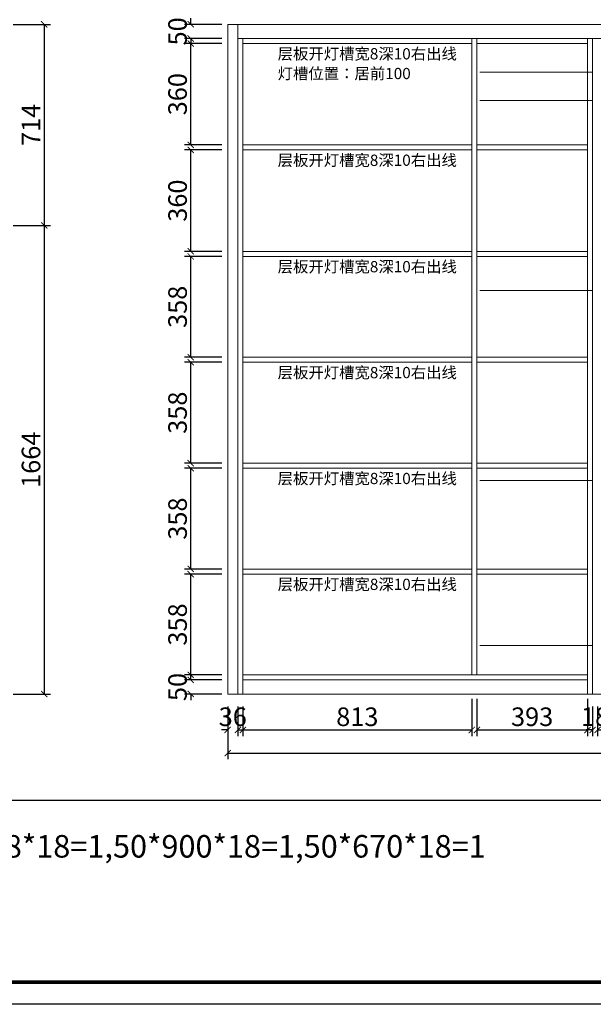
# Model space of a CAD drawing. Units: inches. Extents: x 596188 to 632264, y -131474 to -126181.
# Drawn here: x 601922 to 603960, y -131474 to -127978 of the extents above; entities that cross this region are included whole.
import ezdxf

# ---------------------------------------------------------------- set-up
doc = ezdxf.new("R2010")
doc.units = ezdxf.units.IN
doc.header["$MEASUREMENT"] = 0
doc.layers.add('SH-木饰面', color=253, linetype='Continuous', lineweight=0)
doc.styles.add('CH', font='txt', dxfattribs={"width": 0.5})
doc.styles.get("Standard").update_dxf_attribs({"font": 'txt', "height": 80})
doc.dimstyles.new('SH-22', dxfattribs={"dimscale": 22, "dimtxt": 3, "dimasz": 1, "dimexe": 1, "dimexo": 2, "dimtad": 1, "dimdec": 0, "dimdsep": 46, "dimtxsty": 'CH', "dimblk": 'ARCHTICK', "dimcen": 2.5, "dimclrt": 40, "dimadec": 0, "dimazin": 0, "dimtfac": 1, "dimtdec": 0, "dimtix": 1, "dimtofl": 0, "dimtmove": 1, "dimatfit": 3, "dimfxl": 3, "dimfxlon": 1, "dimtolj": 1, "dimtzin": 0, "dimarcsym": 0})

# ---------------------------------------------------------------- blocks, each defined once
blk = doc.blocks.new('_ArchTick')
at = {"color": 0, "linetype": 'ByBlock', "const_width": 0.15}
blk.add_lwpolyline([(-0.5, -0.5), (0.5, 0.5)], dxfattribs=at)
blk = doc.blocks.new('*D31')
at = {"layer": 'Defpoints', "color": 0, "transparency": 16777216}
for p in [(601766, -127994.7), (601766, -128708.7), (602009.3, -128708.7)]:
    blk.add_point(p, dxfattribs=at)
at = {"layer": 'SH-木饰面', "color": 0, "lineweight": -2, "transparency": 16777216}
for p, q in [((601899.3, -127994.7), (602031.3, -127994.7)), ((601899.3, -128708.7), (602031.3, -128708.7))]:
    blk.add_line(p, q, dxfattribs=at)
at = {"layer": 'SH-木饰面', "color": 0, "linetype": 'ByBlock', "lineweight": -2, "transparency": 16777216}
blk.add_line((602009.3, -127994.7), (602009.3, -128708.7), dxfattribs=at)
at = {"layer": 'SH-木饰面', "color": 0, "lineweight": -2, "transparency": 16777216, "xscale": 22, "yscale": 22, "zscale": 22}
for p, rotation in [((602009.3, -127994.7), 90), ((602009.3, -128708.7), 270)]:
    blk.add_blockref('_ArchTick', p, dxfattribs=dict(at, rotation=rotation))
at = {"layer": 'SH-木饰面', "color": 40, "transparency": 16777216, "insert": (601962.5, -128351.7), "char_height": 66, "attachment_point": 5, "rotation": 90, "style": 'CH'}
blk.add_mtext('\\A1;714', dxfattribs=at)
blk = doc.blocks.new('*D47')
at = {"layer": 'Defpoints', "color": 0, "transparency": 16777216}
for p in [(601766, -128708.7), (601766, -130372.7), (602009.3, -130372.7)]:
    blk.add_point(p, dxfattribs=at)
at = {"layer": 'SH-木饰面', "color": 0, "lineweight": -2, "transparency": 16777216}
for p, q in [((601899.3, -128708.7), (602031.3, -128708.7)), ((601899.3, -130372.7), (602031.3, -130372.7))]:
    blk.add_line(p, q, dxfattribs=at)
at = {"layer": 'SH-木饰面', "color": 0, "linetype": 'ByBlock', "lineweight": -2, "transparency": 16777216}
blk.add_line((602009.3, -128708.7), (602009.3, -130372.7), dxfattribs=at)
at = {"layer": 'SH-木饰面', "color": 0, "lineweight": -2, "transparency": 16777216, "xscale": 22, "yscale": 22, "zscale": 22}
for p, rotation in [((602009.3, -128708.7), 90), ((602009.3, -130372.7), 270)]:
    blk.add_blockref('_ArchTick', p, dxfattribs=dict(at, rotation=rotation))
at = {"layer": 'SH-木饰面', "color": 40, "transparency": 16777216, "insert": (601962.5, -129540.7), "char_height": 66, "attachment_point": 5, "rotation": 90, "style": 'CH'}
blk.add_mtext('\\A1;1664', dxfattribs=at)
blk = doc.blocks.new('*D54')
at = {"layer": 'Defpoints', "color": 0, "transparency": 16777216}
for p in [(602661.3, -130372.7), (602697.3, -130372.7), (602697.3, -130500.1)]:
    blk.add_point(p, dxfattribs=at)
at = {"layer": 'SH-木饰面', "color": 0, "lineweight": -2, "transparency": 16777216}
for p, q in [((602661.3, -130416.7), (602661.3, -130522.1)), ((602697.3, -130416.7), (602697.3, -130522.1))]:
    blk.add_line(p, q, dxfattribs=at)
at = {"layer": 'SH-木饰面', "color": 0, "linetype": 'ByBlock', "lineweight": -2, "transparency": 16777216}
for p, q in [((602661.3, -130500.1), (602639.3, -130500.1)), ((602697.3, -130500.1), (602719.3, -130500.1))]:
    blk.add_line(p, q, dxfattribs=at)
at = {"layer": 'SH-木饰面', "color": 0, "lineweight": -2, "transparency": 16777216, "xscale": 22, "yscale": 22, "zscale": 22}
blk.add_blockref('_ArchTick', (602661.3, -130500.1), dxfattribs=at)
at = {"layer": 'SH-木饰面', "color": 0, "lineweight": -2, "transparency": 16777216, "xscale": 22, "yscale": 22, "zscale": 22, "rotation": 180}
blk.add_blockref('_ArchTick', (602697.3, -130500.1), dxfattribs=at)
at = {"layer": 'SH-木饰面', "color": 40, "transparency": 16777216, "insert": (602679.3, -130453.3), "char_height": 66, "attachment_point": 5, "style": 'CH'}
blk.add_mtext('\\A1;36', dxfattribs=at)
blk = doc.blocks.new('*D55')
at = {"layer": 'Defpoints', "color": 0, "transparency": 16777216}
for p in [(603957.3, -130372.7), (603975.3, -130372.7), (603957.3, -130500.1)]:
    blk.add_point(p, dxfattribs=at)
at = {"layer": 'SH-木饰面', "color": 0, "lineweight": -2, "transparency": 16777216}
for p, q in [((603957.3, -130416.7), (603957.3, -130522.1)), ((603975.3, -130416.7), (603975.3, -130522.1))]:
    blk.add_line(p, q, dxfattribs=at)
at = {"layer": 'SH-木饰面', "color": 0, "linetype": 'ByBlock', "lineweight": -2, "transparency": 16777216}
for p, q in [((603957.3, -130500.1), (603935.3, -130500.1)), ((603975.3, -130500.1), (603997.3, -130500.1))]:
    blk.add_line(p, q, dxfattribs=at)
at = {"layer": 'SH-木饰面', "color": 0, "lineweight": -2, "transparency": 16777216, "xscale": 22, "yscale": 22, "zscale": 22}
blk.add_blockref('_ArchTick', (603957.3, -130500.1), dxfattribs=at)
at = {"layer": 'SH-木饰面', "color": 0, "lineweight": -2, "transparency": 16777216, "xscale": 22, "yscale": 22, "zscale": 22, "rotation": 180}
blk.add_blockref('_ArchTick', (603975.3, -130500.1), dxfattribs=at)
at = {"layer": 'SH-木饰面', "color": 40, "transparency": 16777216, "insert": (603966.3, -130453.3), "char_height": 66, "attachment_point": 5, "style": 'CH'}
blk.add_mtext('\\A1;18', dxfattribs=at)
blk = doc.blocks.new('*D50')
at = {"layer": 'Defpoints', "color": 0, "transparency": 16777216}
for p in [(602661.3, -130372.7), (606147.3, -130372.7), (606147.3, -130582)]:
    blk.add_point(p, dxfattribs=at)
at = {"layer": 'SH-木饰面', "color": 0, "lineweight": -2, "transparency": 16777216}
for p, q in [((602661.3, -130472), (602661.3, -130604)), ((606147.3, -130472), (606147.3, -130604))]:
    blk.add_line(p, q, dxfattribs=at)
at = {"layer": 'SH-木饰面', "color": 0, "linetype": 'ByBlock', "lineweight": -2, "transparency": 16777216}
blk.add_line((602661.3, -130582), (606147.3, -130582), dxfattribs=at)
at = {"layer": 'SH-木饰面', "color": 0, "lineweight": -2, "transparency": 16777216, "xscale": 22, "yscale": 22, "zscale": 22, "rotation": 180}
blk.add_blockref('_ArchTick', (602661.3, -130582), dxfattribs=at)
at = {"layer": 'SH-木饰面', "color": 0, "lineweight": -2, "transparency": 16777216, "xscale": 22, "yscale": 22, "zscale": 22}
blk.add_blockref('_ArchTick', (606147.3, -130582), dxfattribs=at)
at = {"layer": 'SH-木饰面', "color": 40, "transparency": 16777216, "insert": (604404.3, -130535.2), "char_height": 66, "attachment_point": 5, "style": 'CH'}
blk.add_mtext('\\A1;3486', dxfattribs=at)
blk = doc.blocks.new('*D51')
at = {"layer": 'Defpoints', "color": 0, "transparency": 16777216}
for p in [(602530, -129946.7), (602715.3, -129946.7), (602715.3, -130304.7)]:
    blk.add_point(p, dxfattribs=at)
at = {"layer": 'SH-木饰面', "color": 0, "lineweight": -2, "transparency": 16777216}
for p, q in [((602640, -129946.7), (602508, -129946.7)), ((602640, -130304.7), (602508, -130304.7))]:
    blk.add_line(p, q, dxfattribs=at)
at = {"layer": 'SH-木饰面', "color": 0, "linetype": 'ByBlock', "lineweight": -2, "transparency": 16777216}
blk.add_line((602530, -130304.7), (602530, -129946.7), dxfattribs=at)
at = {"layer": 'SH-木饰面', "color": 0, "lineweight": -2, "transparency": 16777216, "xscale": 22, "yscale": 22, "zscale": 22}
for p, rotation in [((602530, -129946.7), 90), ((602530, -130304.7), 270)]:
    blk.add_blockref('_ArchTick', p, dxfattribs=dict(at, rotation=rotation))
at = {"layer": 'SH-木饰面', "color": 40, "transparency": 16777216, "insert": (602483.2, -130125.7), "char_height": 66, "attachment_point": 5, "rotation": 90, "style": 'CH'}
blk.add_mtext('\\A1;358', dxfattribs=at)
blk = doc.blocks.new('*D59')
at = {"layer": 'Defpoints', "color": 0, "transparency": 16777216}
for p in [(602697.3, -127865.1), (602697.3, -127994.7), (604785.3, -127994.7)]:
    blk.add_point(p, dxfattribs=at)
at = {"layer": 'SH-木饰面', "color": 0, "lineweight": -2, "transparency": 16777216}
for p, q in [((602697.3, -127950.7), (602697.3, -127843.1)), ((604785.3, -127950.7), (604785.3, -127843.1)), ((604785.3, -127865.1), (602697.3, -127865.1))]:
    blk.add_line(p, q, dxfattribs=at)
at = {"layer": 'SH-木饰面', "color": 0, "lineweight": -2, "transparency": 16777216, "xscale": 22, "yscale": 22, "zscale": 22, "rotation": 180}
blk.add_blockref('_ArchTick', (602697.3, -127865.1), dxfattribs=at)
at = {"layer": 'SH-木饰面', "color": 0, "lineweight": -2, "transparency": 16777216, "xscale": 22, "yscale": 22, "zscale": 22}
blk.add_blockref('_ArchTick', (604785.3, -127865.1), dxfattribs=at)
at = {"layer": 'SH-木饰面', "color": 40, "transparency": 16777216, "insert": (603741.3, -127818.3), "char_height": 66, "attachment_point": 5, "style": 'CH'}
blk.add_mtext('\\A1;2088', dxfattribs=at)
blk = doc.blocks.new('*D52')
at = {"layer": 'Defpoints', "color": 0, "transparency": 16777216}
for p in [(602697.3, -130322.7), (602530, -130372.7), (602697.3, -130372.7)]:
    blk.add_point(p, dxfattribs=at)
at = {"layer": 'SH-木饰面', "color": 0, "linetype": 'ByBlock', "lineweight": -2, "transparency": 16777216}
for p, q in [((602530, -130322.7), (602530, -130300.7)), ((602530, -130372.7), (602530, -130394.7))]:
    blk.add_line(p, q, dxfattribs=at)
at = {"layer": 'SH-木饰面', "color": 0, "lineweight": -2, "transparency": 16777216}
for p, q in [((602640, -130322.7), (602508, -130322.7)), ((602640, -130372.7), (602508, -130372.7))]:
    blk.add_line(p, q, dxfattribs=at)
at = {"layer": 'SH-木饰面', "color": 0, "lineweight": -2, "transparency": 16777216, "xscale": 22, "yscale": 22, "zscale": 22}
for p, rotation in [((602530, -130322.7), 270), ((602530, -130372.7), 90)]:
    blk.add_blockref('_ArchTick', p, dxfattribs=dict(at, rotation=rotation))
at = {"layer": 'SH-木饰面', "color": 40, "transparency": 16777216, "insert": (602483.2, -130347.7), "char_height": 66, "attachment_point": 5, "rotation": 90, "style": 'CH'}
blk.add_mtext('\\A1;50', dxfattribs=at)
blk = doc.blocks.new('*D53')
at = {"layer": 'Defpoints', "color": 0, "transparency": 16777216}
for p in [(602530, -127994.7), (602697.3, -127994.7), (602697.3, -128044.7)]:
    blk.add_point(p, dxfattribs=at)
at = {"layer": 'SH-木饰面', "color": 0, "linetype": 'ByBlock', "lineweight": -2, "transparency": 16777216}
for p, q in [((602530, -127994.7), (602530, -127972.7)), ((602530, -128044.7), (602530, -128066.7))]:
    blk.add_line(p, q, dxfattribs=at)
at = {"layer": 'SH-木饰面', "color": 0, "lineweight": -2, "transparency": 16777216}
for p, q in [((602640, -127994.7), (602508, -127994.7)), ((602640, -128044.7), (602508, -128044.7))]:
    blk.add_line(p, q, dxfattribs=at)
at = {"layer": 'SH-木饰面', "color": 0, "lineweight": -2, "transparency": 16777216, "xscale": 22, "yscale": 22, "zscale": 22}
for p, rotation in [((602530, -127994.7), 270), ((602530, -128044.7), 90)]:
    blk.add_blockref('_ArchTick', p, dxfattribs=dict(at, rotation=rotation))
at = {"layer": 'SH-木饰面', "color": 40, "transparency": 16777216, "insert": (602483.2, -128019.7), "char_height": 66, "attachment_point": 5, "rotation": 90, "style": 'CH'}
blk.add_mtext('\\A1;50', dxfattribs=at)
blk = doc.blocks.new('*D61')
at = {"layer": 'Defpoints', "color": 0, "transparency": 16777216}
for p in [(602530, -129570.7), (602715.3, -129570.7), (602715.3, -129928.7)]:
    blk.add_point(p, dxfattribs=at)
at = {"layer": 'SH-木饰面', "color": 0, "lineweight": -2, "transparency": 16777216}
for p, q in [((602640, -129570.7), (602508, -129570.7)), ((602640, -129928.7), (602508, -129928.7))]:
    blk.add_line(p, q, dxfattribs=at)
at = {"layer": 'SH-木饰面', "color": 0, "linetype": 'ByBlock', "lineweight": -2, "transparency": 16777216}
blk.add_line((602530, -129928.7), (602530, -129570.7), dxfattribs=at)
at = {"layer": 'SH-木饰面', "color": 0, "lineweight": -2, "transparency": 16777216, "xscale": 22, "yscale": 22, "zscale": 22}
for p, rotation in [((602530, -129570.7), 90), ((602530, -129928.7), 270)]:
    blk.add_blockref('_ArchTick', p, dxfattribs=dict(at, rotation=rotation))
at = {"layer": 'SH-木饰面', "color": 40, "transparency": 16777216, "insert": (602483.2, -129749.7), "char_height": 66, "attachment_point": 5, "rotation": 90, "style": 'CH'}
blk.add_mtext('\\A1;358', dxfattribs=at)
blk = doc.blocks.new('*D62')
at = {"layer": 'Defpoints', "color": 0, "transparency": 16777216}
for p in [(602530, -129194.7), (602715.3, -129194.7), (602715.3, -129552.7)]:
    blk.add_point(p, dxfattribs=at)
at = {"layer": 'SH-木饰面', "color": 0, "lineweight": -2, "transparency": 16777216}
for p, q in [((602640, -129194.7), (602508, -129194.7)), ((602640, -129552.7), (602508, -129552.7))]:
    blk.add_line(p, q, dxfattribs=at)
at = {"layer": 'SH-木饰面', "color": 0, "linetype": 'ByBlock', "lineweight": -2, "transparency": 16777216}
blk.add_line((602530, -129552.7), (602530, -129194.7), dxfattribs=at)
at = {"layer": 'SH-木饰面', "color": 0, "lineweight": -2, "transparency": 16777216, "xscale": 22, "yscale": 22, "zscale": 22}
for p, rotation in [((602530, -129194.7), 90), ((602530, -129552.7), 270)]:
    blk.add_blockref('_ArchTick', p, dxfattribs=dict(at, rotation=rotation))
at = {"layer": 'SH-木饰面', "color": 40, "transparency": 16777216, "insert": (602483.2, -129373.7), "char_height": 66, "attachment_point": 5, "rotation": 90, "style": 'CH'}
blk.add_mtext('\\A1;358', dxfattribs=at)
blk = doc.blocks.new('*D63')
at = {"layer": 'Defpoints', "color": 0, "transparency": 16777216}
for p in [(602530, -128818.7), (602715.3, -128818.7), (602715.3, -129176.7)]:
    blk.add_point(p, dxfattribs=at)
at = {"layer": 'SH-木饰面', "color": 0, "lineweight": -2, "transparency": 16777216}
for p, q in [((602640, -128818.7), (602508, -128818.7)), ((602640, -129176.7), (602508, -129176.7))]:
    blk.add_line(p, q, dxfattribs=at)
at = {"layer": 'SH-木饰面', "color": 0, "linetype": 'ByBlock', "lineweight": -2, "transparency": 16777216}
blk.add_line((602530, -129176.7), (602530, -128818.7), dxfattribs=at)
at = {"layer": 'SH-木饰面', "color": 0, "lineweight": -2, "transparency": 16777216, "xscale": 22, "yscale": 22, "zscale": 22}
for p, rotation in [((602530, -128818.7), 90), ((602530, -129176.7), 270)]:
    blk.add_blockref('_ArchTick', p, dxfattribs=dict(at, rotation=rotation))
at = {"layer": 'SH-木饰面', "color": 40, "transparency": 16777216, "insert": (602483.2, -128997.7), "char_height": 66, "attachment_point": 5, "rotation": 90, "style": 'CH'}
blk.add_mtext('\\A1;358', dxfattribs=at)
blk = doc.blocks.new('*D64')
at = {"layer": 'Defpoints', "color": 0, "transparency": 16777216}
for p in [(602530, -128440.7), (602715.3, -128440.7), (602715.3, -128800.7)]:
    blk.add_point(p, dxfattribs=at)
at = {"layer": 'SH-木饰面', "color": 0, "lineweight": -2, "transparency": 16777216}
for p, q in [((602640, -128440.7), (602508, -128440.7)), ((602640, -128800.7), (602508, -128800.7))]:
    blk.add_line(p, q, dxfattribs=at)
at = {"layer": 'SH-木饰面', "color": 0, "linetype": 'ByBlock', "lineweight": -2, "transparency": 16777216}
blk.add_line((602530, -128800.7), (602530, -128440.7), dxfattribs=at)
at = {"layer": 'SH-木饰面', "color": 0, "lineweight": -2, "transparency": 16777216, "xscale": 22, "yscale": 22, "zscale": 22}
for p, rotation in [((602530, -128440.7), 90), ((602530, -128800.7), 270)]:
    blk.add_blockref('_ArchTick', p, dxfattribs=dict(at, rotation=rotation))
at = {"layer": 'SH-木饰面', "color": 40, "transparency": 16777216, "insert": (602483.2, -128620.7), "char_height": 66, "attachment_point": 5, "rotation": 90, "style": 'CH'}
blk.add_mtext('\\A1;360', dxfattribs=at)
blk = doc.blocks.new('*D65')
at = {"layer": 'Defpoints', "color": 0, "transparency": 16777216}
for p in [(602530, -128062.7), (602715.3, -128062.7), (602715.3, -128422.7)]:
    blk.add_point(p, dxfattribs=at)
at = {"layer": 'SH-木饰面', "color": 0, "lineweight": -2, "transparency": 16777216}
for p, q in [((602640, -128062.7), (602508, -128062.7)), ((602640, -128422.7), (602508, -128422.7))]:
    blk.add_line(p, q, dxfattribs=at)
at = {"layer": 'SH-木饰面', "color": 0, "linetype": 'ByBlock', "lineweight": -2, "transparency": 16777216}
blk.add_line((602530, -128422.7), (602530, -128062.7), dxfattribs=at)
at = {"layer": 'SH-木饰面', "color": 0, "lineweight": -2, "transparency": 16777216, "xscale": 22, "yscale": 22, "zscale": 22}
for p, rotation in [((602530, -128062.7), 90), ((602530, -128422.7), 270)]:
    blk.add_blockref('_ArchTick', p, dxfattribs=dict(at, rotation=rotation))
at = {"layer": 'SH-木饰面', "color": 40, "transparency": 16777216, "insert": (602483.2, -128242.7), "char_height": 66, "attachment_point": 5, "rotation": 90, "style": 'CH'}
blk.add_mtext('\\A1;360', dxfattribs=at)
blk = doc.blocks.new('*D67')
at = {"layer": 'Defpoints', "color": 0, "transparency": 16777216}
for p in [(603528.3, -130304.7), (602715.3, -130372.7), (603528.3, -130500.1)]:
    blk.add_point(p, dxfattribs=at)
at = {"layer": 'SH-木饰面', "color": 0, "lineweight": -2, "transparency": 16777216}
for p, q in [((603528.3, -130390.1), (603528.3, -130522.1)), ((602715.3, -130416.7), (602715.3, -130522.1))]:
    blk.add_line(p, q, dxfattribs=at)
at = {"layer": 'SH-木饰面', "color": 0, "linetype": 'ByBlock', "lineweight": -2, "transparency": 16777216}
blk.add_line((602715.3, -130500.1), (603528.3, -130500.1), dxfattribs=at)
at = {"layer": 'SH-木饰面', "color": 0, "lineweight": -2, "transparency": 16777216, "xscale": 22, "yscale": 22, "zscale": 22, "rotation": 180}
blk.add_blockref('_ArchTick', (602715.3, -130500.1), dxfattribs=at)
at = {"layer": 'SH-木饰面', "color": 0, "lineweight": -2, "transparency": 16777216, "xscale": 22, "yscale": 22, "zscale": 22}
blk.add_blockref('_ArchTick', (603528.3, -130500.1), dxfattribs=at)
at = {"layer": 'SH-木饰面', "color": 40, "transparency": 16777216, "insert": (603121.8, -130453.3), "char_height": 66, "attachment_point": 5, "style": 'CH'}
blk.add_mtext('\\A1;813', dxfattribs=at)
blk = doc.blocks.new('*D68')
at = {"layer": 'Defpoints', "color": 0, "transparency": 16777216}
for p in [(603546.3, -130304.7), (603939.3, -130304.7), (603939.3, -130500.1)]:
    blk.add_point(p, dxfattribs=at)
at = {"layer": 'SH-木饰面', "color": 0, "lineweight": -2, "transparency": 16777216}
for p, q in [((603546.3, -130390.1), (603546.3, -130522.1)), ((603939.3, -130390.1), (603939.3, -130522.1))]:
    blk.add_line(p, q, dxfattribs=at)
at = {"layer": 'SH-木饰面', "color": 0, "linetype": 'ByBlock', "lineweight": -2, "transparency": 16777216}
blk.add_line((603546.3, -130500.1), (603939.3, -130500.1), dxfattribs=at)
at = {"layer": 'SH-木饰面', "color": 0, "lineweight": -2, "transparency": 16777216, "xscale": 22, "yscale": 22, "zscale": 22, "rotation": 180}
blk.add_blockref('_ArchTick', (603546.3, -130500.1), dxfattribs=at)
at = {"layer": 'SH-木饰面', "color": 0, "lineweight": -2, "transparency": 16777216, "xscale": 22, "yscale": 22, "zscale": 22}
blk.add_blockref('_ArchTick', (603939.3, -130500.1), dxfattribs=at)
at = {"layer": 'SH-木饰面', "color": 40, "transparency": 16777216, "insert": (603742.8, -130453.3), "char_height": 66, "attachment_point": 5, "style": 'CH'}
blk.add_mtext('\\A1;393', dxfattribs=at)

msp = doc.modelspace()

# ---------------------------------------------------------------- linework, layer by layer
msp.add_line((597738.5, -130749.6), (609068.3, -130749.6))
msp.add_line((597738.5, -130749.6), (609068.3, -130749.6))
msp.add_line((597738.5, -130749.6), (609068.3, -130749.6))
msp.add_line((597738.5, -130749.6), (609068.3, -130749.6))
msp.add_lwpolyline([(609068.3, -131474.3), (596187.6, -131474.3), (596187.6, -126223.6), (609068.3, -126223.6)], close=True)
msp.add_lwpolyline([(609068.3, -131474.3), (596187.6, -131474.3), (596187.6, -126223.6), (609068.3, -126223.6)], close=True)
msp.add_lwpolyline([(609068.3, -131474.3), (596187.6, -131474.3), (596187.6, -126223.6), (609068.3, -126223.6)], close=True)
msp.add_lwpolyline([(609068.3, -131474.3), (596187.6, -131474.3), (596187.6, -126223.6), (609068.3, -126223.6)], close=True)
msp.add_lwpolyline([(609068.3, -131474.3), (596187.6, -131474.3), (596187.6, -126223.6), (609068.3, -126223.6)], close=True)
msp.add_lwpolyline([(609068.3, -131474.3), (596187.6, -131474.3), (596187.6, -126223.6), (609068.3, -126223.6)], close=True)
at = {"const_width": 13.1}
msp.add_lwpolyline([(609068.3, -131395.2), (596266.8, -131395.2), (596266.8, -126302.7), (609068.3, -126302.7)], close=True, dxfattribs=at)
msp.add_lwpolyline([(609068.3, -131395.2), (596266.8, -131395.2), (596266.8, -126302.7), (609068.3, -126302.7)], close=True, dxfattribs=at)
msp.add_lwpolyline([(609068.3, -131395.2), (596266.8, -131395.2), (596266.8, -126302.7), (609068.3, -126302.7)], close=True, dxfattribs=at)
msp.add_lwpolyline([(609068.3, -131395.2), (596266.8, -131395.2), (596266.8, -126302.7), (609068.3, -126302.7)], close=True, dxfattribs=at)
msp.add_lwpolyline([(609068.3, -131395.2), (596266.8, -131395.2), (596266.8, -126302.7), (609068.3, -126302.7)], close=True, dxfattribs=at)
msp.add_lwpolyline([(609068.3, -131395.2), (596266.8, -131395.2), (596266.8, -126302.7), (609068.3, -126302.7)], close=True, dxfattribs=at)
at = {"layer": 'SH-木饰面'}
for p, q in [((602661.3, -130372.7), (602661.3, -127994.7)), ((602661.3, -127994.7), (604803.3, -127994.7)), ((602697.3, -130372.7), (602697.3, -127994.7)), ((602697.3, -128044.7), (604785.3, -128044.7)), ((602715.3, -130372.7), (602715.3, -128044.7)), ((602715.3, -128062.7), (603528.3, -128062.7)), ((603528.3, -130304.7), (603528.3, -128044.7)), ((603546.3, -130304.7), (603546.3, -128044.7)), ((603546.3, -128062.7), (603939.3, -128062.7)), ((603939.3, -130372.7), (603939.3, -128044.7)), ((603957.3, -130372.7), (603957.3, -128044.7)), ((602715.3, -128422.7), (603528.3, -128422.7)), ((602715.3, -128440.7), (603528.3, -128440.7)), ((603546.3, -128422.7), (603939.3, -128422.7)), ((603546.3, -128440.7), (603939.3, -128440.7)), ((602715.3, -128800.7), (603528.3, -128800.7)), ((602715.3, -128818.7), (603528.3, -128818.7)), ((603546.3, -128800.7), (603939.3, -128800.7)), ((603546.3, -128818.7), (603939.3, -128818.7)), ((602715.3, -129176.7), (603528.3, -129176.7)), ((603546.3, -129176.7), (603939.3, -129176.7)), ((602715.3, -129194.7), (603528.3, -129194.7)), ((603546.3, -129194.7), (603939.3, -129194.7)), ((602715.3, -129552.7), (603528.3, -129552.7)), ((603546.3, -129552.7), (603939.3, -129552.7)), ((602715.3, -129570.7), (603528.3, -129570.7)), ((603546.3, -129570.7), (603939.3, -129570.7)), ((602715.3, -129928.7), (603528.3, -129928.7)), ((602715.3, -129946.7), (603528.3, -129946.7)), ((603546.3, -129928.7), (603939.3, -129928.7)), ((603546.3, -129946.7), (603939.3, -129946.7)), ((602715.3, -130304.7), (603939.3, -130304.7)), ((602715.3, -130322.7), (603939.3, -130322.7)), ((602661.3, -130372.7), (604810.3, -130372.7))]:
    msp.add_line(p, q, dxfattribs=at)
at = {"layer": 'SH-木饰面', "color": 1}
for p, q in [((603957.3, -128164.7), (603557.3, -128164.7)), ((603957.3, -128264.7), (603557.3, -128264.7)), ((603557.3, -128939.7), (603957.3, -128939.7)), ((603557.3, -129614.7), (603957.3, -129614.7)), ((603557.3, -130199.7), (603957.3, -130199.7))]:
    msp.add_line(p, q, dxfattribs=at)

# ---------------------------------------------------------------- texts
at = {"width": 5892.727, "attachment_point": 1}
for s, insert, char_height in [('{\\C2;层板开灯槽宽8深10右出线}', (602838.8, -128079.2), 40), ('{\\C2;灯槽位置：居前100}', (602838.8, -128149.3), 40), ('{\\C2;层板开灯槽宽8深10右出线}', (602838.8, -128457.2), 40), ('{\\C2;层板开灯槽宽8深10右出线}', (602838.8, -128835.2), 40), ('{\\C2;层板开灯槽宽8深10右出线}', (602838.8, -129211.2), 40), ('{\\C2;层板开灯槽宽8深10右出线}', (602838.8, -129587.2), 40), ('{\\C2;层板开灯槽宽8深10右出线}', (602838.8, -129963.2), 40), ('固定板：50*2088*18=1,50*1308*18=1,50*2328*18=1,50*900*18=1,50*670*18=1', (599603.1, -130873.4), 80)]:
    msp.add_mtext(s, dxfattribs=dict(at, insert=insert, char_height=char_height))

# ---------------------------------------------------------------- dimensions: what is measured, and where the dimension line sits
at = {"layer": 'SH-木饰面'}
for base, p1, p2, angle, override, picture, middle in [((602697.3, -127865.1), (604785.3, -127994.7), (602697.3, -127994.7), 180, {"dimfxl": 4, "dimarcsym": 2}, '*D59', (603741.3, -127818.3)), ((602009.3, -128708.7), (601766, -127994.7), (601766, -128708.7), 90, {"dimfxl": 5, "dimarcsym": 2}, '*D31', (601962.5, -128351.7)), ((602530, -127994.7), (602697.3, -128044.7), (602697.3, -127994.7), 90, {"dimfxl": 5, "dimarcsym": 2}, '*D53', (602483.2, -128019.7)), ((602530, -128062.7), (602715.3, -128422.7), (602715.3, -128062.7), 90, {"dimfxl": 5, "dimarcsym": 2}, '*D65', (602483.2, -128242.7)), ((602530, -128440.7), (602715.3, -128800.7), (602715.3, -128440.7), 90, {"dimfxl": 5, "dimarcsym": 2}, '*D64', (602483.2, -128620.7)), ((602009.3, -130372.7), (601766, -128708.7), (601766, -130372.7), 90, {"dimfxl": 5, "dimarcsym": 2}, '*D47', (601962.5, -129540.7)), ((602530, -128818.7), (602715.3, -129176.7), (602715.3, -128818.7), 90, {"dimfxl": 5, "dimarcsym": 2}, '*D63', (602483.2, -128997.7)), ((602530, -129194.7), (602715.3, -129552.7), (602715.3, -129194.7), 90, {"dimfxl": 5, "dimarcsym": 2}, '*D62', (602483.2, -129373.7)), ((602530, -129570.7), (602715.3, -129928.7), (602715.3, -129570.7), 90, {"dimfxl": 5, "dimarcsym": 2}, '*D61', (602483.2, -129749.7)), ((602530, -129946.7), (602715.3, -130304.7), (602715.3, -129946.7), 270, {"dimfxl": 5, "dimarcsym": 2}, '*D51', (602483.2, -130125.7)), ((602530, -130372.7), (602697.3, -130322.7), (602697.3, -130372.7), 90, {"dimfxl": 5, "dimarcsym": 2}, '*D52', (602483.2, -130347.7)), ((602697.3, -130500.1), (602661.3, -130372.7), (602697.3, -130372.7), 0, {"dimfxl": 5, "dimarcsym": 2}, '*D54', (602679.3, -130453.3)), ((606147.3, -130582), (602661.3, -130372.7), (606147.3, -130372.7), 0, {"dimfxl": 5, "dimarcsym": 2}, '*D50', (604404.3, -130535.2)), ((603957.3, -130500.1), (603975.3, -130372.7), (603957.3, -130372.7), 0, {"dimfxl": 5, "dimarcsym": 2}, '*D55', (603966.3, -130453.3))]:
    dim = msp.add_linear_dim(base=base, p1=p1, p2=p2, angle=angle, dimstyle='SH-22', override=override, dxfattribs=at)
    dim.commit()
    dim.dimension.update_dxf_attribs({"geometry": picture, "text_midpoint": middle})
for base, p1, p2, picture, middle in [((603528.3, -130500.1), (602715.3, -130372.7), (603528.3, -130304.7), '*D67', (603121.8, -130453.3)), ((603939.3, -130500.1), (603546.3, -130304.7), (603939.3, -130304.7), '*D68', (603742.8, -130453.3))]:
    dim = msp.add_linear_dim(base=base, p1=p1, p2=p2, dimstyle='SH-22', override={"dimfxl": 5, "dimarcsym": 2}, dxfattribs=at)
    dim.commit()
    dim.dimension.update_dxf_attribs({"geometry": picture, "text_midpoint": middle})

doc.saveas('drawing.dxf')
